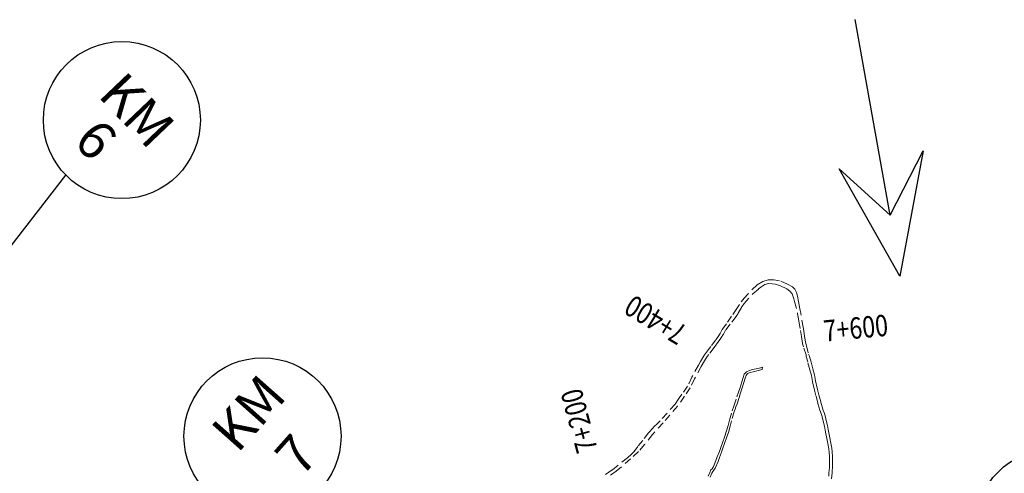
# Model space of a CAD drawing. Units: millimetres. Extents: x 731516 to 827031, y 8104475 to 8171459.
# Drawn here: x 758257 to 759411, y 8155563 to 8156094 of the extents above; entities that cross this region are included whole.
import ezdxf
from ezdxf.enums import TextEntityAlignment as Align

# ---------------------------------------------------------------- set-up
doc = ezdxf.new("R2010")
doc.units = ezdxf.units.MM
doc.linetypes.add('DGN Style 2', pattern=[14.09849, 8.459094, -5.639396])
for name, color, linetype in [('1-Carretera Afirmada xx', 8, 'Continuous'), ('1-Kilometraje', 7, 'Continuous'), ('1-Texto Estacado 01', 50, 'Continuous')]:
    doc.layers.add(name, color=color, linetype=linetype)
doc.styles.add('comic', font='comic.TTF')
doc.styles.add('SIMPLEX', font='simplex.shx')

msp = doc.modelspace()

# ---------------------------------------------------------------- linework, layer by layer
msp.add_lwpolyline([(759277.6, 8155865.3), (759236.6, 8156094.5)])
msp.add_lwpolyline([(759288.6, 8155794), (759217.8, 8155919.6), (759277.6, 8155865.3), (759316, 8155940.8)], close=True)
at = {"layer": '1-Carretera Afirmada xx', "linetype": 'DGN Style 2', "lineweight": 0}
for points in [[(759106.3, 8155761.8, 63.3), (759116.7, 8155773.4, 63.1), (759123.3, 8155779, 62.9), (759125.9, 8155781.2, 62.9), (759130.4, 8155784.1, 63), (759134.8, 8155785.3, 62.9), (759139, 8155784.9, 62.9), (759143.2, 8155784.5, 63), (759148.9, 8155782.7, 63.2), (759156.3, 8155779.2, 63.5), (759160, 8155776.2, 63.6), (759162.7, 8155773.3, 63.8), (759164.7, 8155767.5, 64.3), (759165.5, 8155764.1, 64.5), (759168.7, 8155751.1, 65.7), (759168.9, 8155750, 65.8)], [(759172.8, 8155750, 65.7), (759172.8, 8155750.5, 65.7), (759172.1, 8155753.7, 65.4), (759170.4, 8155762.3, 64.9), (759169.8, 8155765.8, 64.7), (759169.2, 8155768.9, 64.5), (759167.5, 8155774.6, 64.2), (759165.6, 8155778.5, 64.1), (759162.8, 8155781.3, 64), (759157, 8155784.5, 63.7), (759147.8, 8155788.5, 63.4), (759141.2, 8155789.8, 63.3), (759134.5, 8155789.5, 63.2), (759128.3, 8155787.8, 63.2), (759121.4, 8155783.7, 63.3), (759110.9, 8155773.4, 63.3)], [(759110.9, 8155773.4, 63.3), (759106.5, 8155768.1, 63.4), (759102.9, 8155763.7, 63.5)], [(759093.7, 8155750, 63.6), (759096.3, 8155753.8, 63.6), (759102.9, 8155763.7, 63.5)], [(759106.3, 8155761.8, 63.4), (759103.7, 8155757.9, 63.4), (759099, 8155750, 63.6)], [(759078.1, 8155726.7, 63.5), (759080.7, 8155731.4, 63.5), (759086.9, 8155739.9, 63.5), (759093.1, 8155749.1, 63.6), (759093.7, 8155750, 63.6)], [(759099, 8155750, 63.6), (759098.9, 8155749.8, 63.6), (759097, 8155746.7, 63.6), (759090, 8155737.8, 63.5), (759084.6, 8155730.6, 63.5), (759082.2, 8155726.1, 63.4)], [(759168.9, 8155750, 65.8), (759170.4, 8155741.1, 66.5), (759172.3, 8155730.3, 67.3), (759173.4, 8155723.4, 67.9), (759174.8, 8155714.5, 68.5)], [(759178.5, 8155715.2, 69.5), (759177.2, 8155723.3, 67.9), (759176.1, 8155729.9, 67.4), (759175.5, 8155734.2, 67.1), (759172.8, 8155750, 65.7)], [(759078.1, 8155726.7, 63.5), (759073.2, 8155719.4, 63.5), (759067.3, 8155711.6, 63.6), (759064.7, 8155708.1, 63.7), (759059.9, 8155701.7, 63.9), (759058, 8155698.6, 64), (759055.3, 8155694.1, 64.2), (759052.7, 8155689.8, 64.4), (759045, 8155675.5, 65.1), (759040, 8155665, 65.8), (759033.5, 8155655.5, 66.6), (759029.9, 8155650.4, 67), (759025.3, 8155644, 67.5), (759008, 8155624.5, 68.9), (759004.8, 8155621.4, 69.2), (759000.5, 8155617.2, 69.6), (759000, 8155616.7, 69.6)], [(759082.2, 8155726.1, 63.5), (759081.9, 8155725.6, 63.5), (759079.8, 8155722.6, 63.5), (759076.3, 8155717.2, 63.5), (759071.2, 8155710.5, 63.5), (759064.9, 8155702, 63.8), (759063, 8155699.6, 63.9), (759060, 8155694.7, 64.1), (759056, 8155688, 64.4), (759048.3, 8155673.8, 65.1), (759043.2, 8155663.1, 65.8), (759036.6, 8155653.3, 66.6), (759028.3, 8155641.7, 67.4), (759019.2, 8155631.1, 68.2), (759011.3, 8155622, 68.9), (759001.4, 8155611.2, 69.7), (759000, 8155609.5, 69.8)], [(759179.1, 8155699.9, 69.7), (759178.9, 8155701.6, 69.6), (759175.9, 8155711.2, 68.8), (759174.8, 8155714.5, 68.5)], [(759178.5, 8155715.2, 68.5), (759179.4, 8155712.2, 68.7), (759181.8, 8155702.6, 69.5), (759182.9, 8155700.3, 69.7), (759183.3, 8155698.4, 69.8)], [(759205.4, 8155559.7, 78.6), (759205.7, 8155563.8, 78.5), (759206, 8155566.1, 78.4), (759206.3, 8155569.4, 78.2), (759206.3, 8155573.5, 77.9), (759206.3, 8155575.5, 77.8), (759206.3, 8155578.6, 77.6), (759206.2, 8155582.5, 77.3), (759205.9, 8155587.6, 77), (759205.4, 8155591.6, 76.8), (759204.3, 8155597.7, 76.4), (759202.8, 8155605.8, 75.9), (759202.2, 8155609.1, 75.7), (759201.3, 8155613.5, 75.4), (759200.6, 8155618.2, 75.1), (759199, 8155624, 74.6), (759198.1, 8155627.6, 74.4), (759196.9, 8155631.9, 74.1), (759195.1, 8155636.7, 73.8), (759192.6, 8155645.2, 73.2), (759190.5, 8155653.9, 72.7), (759188.4, 8155662, 72.2), (759186.6, 8155670.3, 71.7), (759185.2, 8155677.4, 71.2), (759183.2, 8155684.3, 70.8), (759180.8, 8155693.7, 70.1), (759179.4, 8155698.8, 69.7), (759179.1, 8155699.9, 69.6)], [(759183.3, 8155698.4, 69.8), (759184.3, 8155694.6, 70.1), (759185.5, 8155690.1, 70.5), (759186.7, 8155685.2, 70.9), (759188.7, 8155678.2, 71.3), (759190.1, 8155671.1, 71.7), (759191.9, 8155662.8, 72.2), (759194, 8155654.7, 72.7), (759196.1, 8155646.1, 73.3), (759198.5, 8155637.8, 73.9), (759200.3, 8155633, 74.2), (759201.5, 8155628.6, 74.5), (759202.4, 8155624.9, 74.8), (759204.1, 8155619, 75.2), (759204.9, 8155614.1, 75.5), (759206.4, 8155606.5, 76.1), (759207.9, 8155598.3, 76.5), (759208.9, 8155592.2, 76.9), (759209.5, 8155587.9, 77.1), (759209.8, 8155582.7, 77.4), (759209.9, 8155578.6, 77.7), (759209.9, 8155573.5, 78), (759209.9, 8155569.3, 78.2), (759209.6, 8155566.1, 78.4), (759209.3, 8155563.4, 78.5), (759208.7, 8155556.6, 78.7)], [(759064.2, 8155559.6, 55.4), (759066.2, 8155564, 55.5), (759067.4, 8155566.8, 55.6), (759068.9, 8155568.3, 55.6), (759070.1, 8155570.1, 55.7), (759071.2, 8155573, 55.7), (759073.2, 8155577.9, 55.8), (759074.9, 8155582.3, 56.1), (759077.3, 8155588.6, 56.3), (759079.3, 8155594.3, 56.5), (759081, 8155598.6, 56.6), (759083.7, 8155606.5, 56.9), (759085.4, 8155611.6, 57.1), (759087.6, 8155618.9, 57.4), (759089.2, 8155625.2, 57.6), (759092.3, 8155636, 57.9), (759094.2, 8155641.6, 58), (759097.9, 8155652.7, 58.3), (759099.7, 8155657.9, 58.5), (759101.1, 8155662.3, 58.6), (759103.5, 8155670, 58.9), (759105.1, 8155675.1, 59.2), (759106.3, 8155679, 59.2), (759108.9, 8155681.9, 58.9), (759112.6, 8155683.5, 59), (759116.3, 8155684.4, 58.7), (759122.2, 8155685.8, 57.9), (759126.9, 8155687, 57.4), (759127.8, 8155687.3, 57.4), (759127.6, 8155684.5, 57.3), (759122.8, 8155683.3, 57.9), (759116.9, 8155681.9, 58.7), (759113.5, 8155681, 59.1), (759110.4, 8155679.7, 59.2), (759108.6, 8155677.7, 59.1), (759107.6, 8155674.4, 59.1), (759106.1, 8155669.2, 58.8), (759103.7, 8155661.8, 58.5), (759102.2, 8155657.1, 58.3), (759100.4, 8155651.8, 58.2), (759098, 8155644.5, 58.1), (759096.7, 8155640.7, 58.1), (759095.7, 8155637.9, 57.9), (759094.8, 8155635.2, 57.9), (759091.7, 8155624.5, 57.6), (759090.1, 8155618.2, 57.4), (759087.9, 8155610.8, 57.1), (759086.2, 8155605.7, 57), (759083.4, 8155597.7, 56.7), (759081.8, 8155593.4, 56.5), (759079.7, 8155587.7, 56.3), (759077.4, 8155581.4, 56.1), (759075.7, 8155576.9, 55.9), (759072.4, 8155568.9, 55.6), (759071, 8155566.7, 55.6), (759069.6, 8155565.2, 55.4), (759068.6, 8155563, 55.4), (759066.5, 8155558.5, 55.3)], [(759000, 8155616.7, 69.6), (758994.4, 8155610.4, 70), (758987.6, 8155601.5, 70.7), (758981.7, 8155594.3, 71.2), (758977.4, 8155588.4, 71.6), (758974.3, 8155585.4, 71.8), (758969.7, 8155581.2, 72.1), (758951.7, 8155566.8, 73.3), (758947.9, 8155564.2, 73.6), (758943.8, 8155561.4, 73.9)], [(759000, 8155609.5, 69.8), (758998.9, 8155608.2, 69.9), (758989.7, 8155596.5, 70.7), (758982.7, 8155588.5, 71.3), (758973.3, 8155579.9, 72), (758962.6, 8155570.6, 72.8), (758956.4, 8155565.6, 73.2), (758948.9, 8155560.2, 73.8)]]:
    msp.add_polyline3d(points, dxfattribs=at)
at = {"layer": '1-Kilometraje'}
msp.add_line((758097.1, 8155635.6), (758311.3, 8155912.4), dxfattribs=at)
for centre in [(758377.1, 8155976.8), (758541.9, 8155606.3), (759468.9, 8155499.3)]:
    msp.add_circle(centre, 92, dxfattribs=at)

# ---------------------------------------------------------------- texts
at = {"layer": '1-Kilometraje', "linetype": 'Continuous', "lineweight": 0, "style": 'comic'}
for s, rotation, p in [('KM', 313.6211, (758337.7, 8155995.6, 47.2)), ('6', 313.6211, (758308.6, 8155941.1, -780.8)), ('KM', 48.402, (758523.1, 8155575.9, -1077.8)), ('7', 48.402, (758597.5, 8155547.5, -1644.8))]:
    msp.add_text(s, height=45, rotation=rotation, dxfattribs=at).set_placement(p, align=Align.BOTTOM_LEFT)
at = {"layer": '1-Texto Estacado 01', "style": 'SIMPLEX', "width": 0.8}
for s, rotation, p in [('7+400', 148.878, (759041.4, 8155733.8)), ('7+600', 5.4449, (759200.6, 8155717.1)), ('7+200', 104.9991, (758934.8, 8155590.9))]:
    msp.add_text(s, height=25, rotation=rotation, dxfattribs=at).set_placement(p)

doc.saveas('drawing.dxf')
